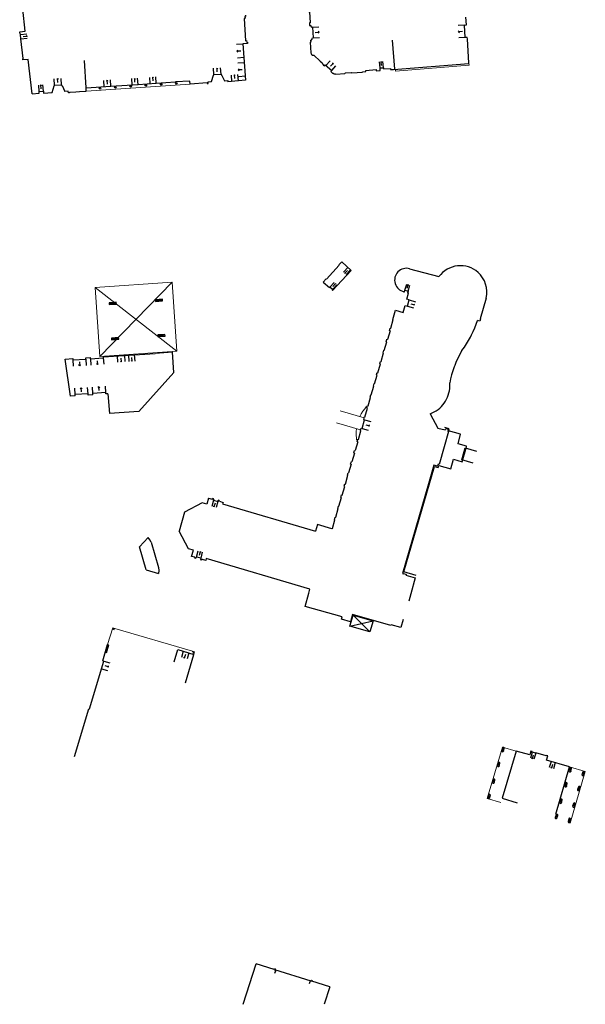
# Model space of a CAD drawing. Units: metres. Extents: x 1897810 to 1919731, y 4208343 to 4229659.
# Drawn here: x 1913057 to 1913191, y 4223391 to 4223624 of the extents above; entities that cross this region are included whole.
import ezdxf

# ---------------------------------------------------------------- set-up
doc = ezdxf.new("R2010")
doc.units = ezdxf.units.M
doc.header["$MEASUREMENT"] = 0
doc.linetypes.add('DGN Style 2', pattern=[380.812648, 228.487589, -152.325059])
for name, color, linetype, lineweight, true_color in [('SOL_BATI', 2, 'Continuous', 30, 0xffff00), ('SOL_BATI_Seuil', 2, 'Continuous', 30, 0xffff00), ('SOL_BATI_Surplomb', 7, 'DGN Style 2', 0, 0xffdaff)]:
    doc.layers.add(name, color=color, linetype=linetype, lineweight=lineweight, true_color=true_color)

# ---------------------------------------------------------------- blocks, each defined once
blk = doc.blocks.new('BAT071_2')
at = {"color": 0, "linetype": 'ByBlock', "lineweight": -2, "flags": 128}
for points in [[(0, 0), (0, 1.5)], [(1, 1.5), (0.85, 1.299)], [(1, 0.591), (1, 1.5), (1.15, 1.299)], [(2, 0), (2, 1.5)]]:
    blk.add_lwpolyline(points, dxfattribs=at)
blk = doc.blocks.new('BAT074_1')
at = {"color": 0, "linetype": 'ByBlock', "lineweight": -2}
for p, q in [((-0.384866, 0.319034), (0.384866, -0.319034)), ((0.373691, 0.332054), (-0.373691, -0.332054))]:
    blk.add_line(p, q, dxfattribs=at)
blk.add_circle((0, 0), 0.499905, dxfattribs=at)
blk = doc.blocks.new('BAT073_2')
at = {"color": 0, "linetype": 'ByBlock', "lineweight": -2, "flags": 128}
for points in [[(0, 0), (1, 0), (1, 1), (0, 1), (0, 0), (1, 1)], [(0, 1), (1, 0)]]:
    blk.add_lwpolyline(points, dxfattribs=at)
blk = doc.blocks.new('BAT071')
at = {"flags": 128}
for points in [[(0, 0), (0, 1.5)], [(1, 1.5), (0.85, 1.299)], [(1, 0.591), (1, 1.5), (1.15, 1.299)], [(2, 0), (2, 1.5)]]:
    blk.add_lwpolyline(points, dxfattribs=at)

msp = doc.modelspace()

# ---------------------------------------------------------------- linework, layer by layer
at = {"layer": 'SOL_BATI'}
for p, q in [((1913109.528755, 4223618.539446), (1913110.204983, 4223609.919274)), ((1913145.605951, 4223612.541286), (1913145.064688, 4223619.426626)), ((1913125.70613, 4223616.417244), (1913125.801304, 4223616.308541)), ((1913125.801304, 4223616.308541), (1913125.844263, 4223616.037247)), ((1913125.844263, 4223616.037247), (1913126.045932, 4223615.862752)), ((1913126.045932, 4223615.862752), (1913126.392884, 4223615.861148)), ((1913126.392884, 4223615.861148), (1913127.934474, 4223614.49572)), ((1913072.394527, 4223608.131261), (1913072.023941, 4223614.576366)), ((1913127.934474, 4223614.49572), (1913128.387421, 4223614.095362)), ((1913128.387421, 4223614.095362), (1913128.432447, 4223613.833052)), ((1913128.432447, 4223613.833052), (1913128.62493, 4223613.633628)), ((1913128.62493, 4223613.633628), (1913128.652108, 4223613.524435)), ((1913128.652108, 4223613.524435), (1913128.898335, 4223613.31154)), ((1913128.898335, 4223613.31154), (1913129.118281, 4223613.559812)), ((1913129.118281, 4223613.559812), (1913130.646962, 4223612.205547)), ((1913145.306804, 4223612.517534), (1913163.205484, 4223613.924042)), ((1913130.443329, 4223611.975688), (1913130.646962, 4223612.205547)), ((1913130.443329, 4223611.975688), (1913130.854583, 4223611.620104)), ((1913130.854583, 4223611.620104), (1913130.976466, 4223611.60619)), ((1913130.976466, 4223611.60619), (1913131.200304, 4223611.454526)), ((1913131.200304, 4223611.454526), (1913131.478312, 4223611.459439)), ((1913131.478312, 4223611.459439), (1913131.583845, 4223611.398653)), ((1913131.583845, 4223611.398653), (1913133.780849, 4223611.563146)), ((1913133.877697, 4223611.677407), (1913133.780849, 4223611.563146)), ((1913133.877697, 4223611.677407), (1913135.312313, 4223611.779628)), ((1913135.426575, 4223611.68278), (1913135.312313, 4223611.779628)), ((1913135.426575, 4223611.68278), (1913137.979298, 4223611.863657)), ((1913133.02439, 4223566.837263), (1913132.350507, 4223566.098604)), ((1913135.22989, 4223564.82517), (1913133.02439, 4223566.837263)), ((1913129.414614, 4223562.732151), (1913132.424373, 4223566.031216)), ((1913130.849652, 4223560.023892), (1913135.22989, 4223564.82517)), ((1913132.424373, 4223566.031216), (1913132.350507, 4223566.098604)), ((1913149.115404, 4223565.220906), (1913156.076578, 4223563.342854)), ((1913129.414614, 4223562.732151), (1913129.340748, 4223562.799539)), ((1913130.222043, 4223560.867153), (1913130.087266, 4223560.719421)), ((1913130.852184, 4223560.292271), (1913130.222043, 4223560.867153)), ((1913130.852184, 4223560.292271), (1913130.717407, 4223560.144539)), ((1913130.717407, 4223560.144539), (1913130.849652, 4223560.023892)), ((1913148.480035, 4223557.968436), (1913148.891091, 4223559.447195)), ((1913145.121342, 4223553.166149), (1913145.737679, 4223555.351294)), ((1913147.6034, 4223554.807347), (1913148.077158, 4223556.513612)), ((1913144.660761, 4223551.083824), (1913145.246052, 4223553.129217)), ((1913144.492458, 4223550.508148), (1913143.880998, 4223548.439954)), ((1913143.121382, 4223545.815931), (1913143.712695, 4223547.864278)), ((1913069.213638, 4223543.884873), (1913069.232383, 4223543.584763)), ((1913072.326528, 4223543.780519), (1913072.307775, 4223544.079628)), ((1913073.456939, 4223543.851027), (1913073.438193, 4223544.151136)), ((1913076.456305, 4223544.341462), (1913088.806852, 4223545.11968)), ((1913076.456305, 4223544.341462), (1913076.476051, 4223544.041346)), ((1913092.899736, 4223545.427927), (1913088.806852, 4223545.11968)), ((1913093.183388, 4223540.589305), (1913092.899736, 4223545.427927)), ((1913142.365743, 4223543.188878), (1913142.953079, 4223545.240255)), ((1913141.582004, 4223540.548038), (1913142.19744, 4223542.613202)), ((1913084.897717, 4223531.324468), (1913093.183388, 4223540.589305)), ((1913140.81224, 4223537.904093), (1913141.413701, 4223539.972361)), ((1913140.04255, 4223535.270146), (1913140.643936, 4223537.328416)), ((1913072.845693, 4223535.549485), (1913069.793534, 4223535.352415)), ((1913069.813287, 4223535.053298), (1913069.793534, 4223535.352415)), ((1913072.864446, 4223535.250376), (1913072.845693, 4223535.549485)), ((1913073.994864, 4223535.321883), (1913073.976111, 4223535.620993)), ((1913077.076019, 4223535.518736), (1913077.057266, 4223535.817846)), ((1913077.546243, 4223535.555203), (1913077.914023, 4223530.867934)), ((1913139.273461, 4223532.716187), (1913139.874247, 4223534.69447)), ((1913138.52713, 4223529.997074), (1913139.105158, 4223532.14051)), ((1913084.897717, 4223531.324468), (1913077.914023, 4223530.867934)), ((1913136.973567, 4223524.704289), (1913137.585026, 4223526.772483)), ((1913136.521826, 4223523.133845), (1913136.213726, 4223522.050271)), ((1913136.805263, 4223524.128613), (1913136.521826, 4223523.133845)), ((1913136.045422, 4223521.474594), (1913135.434038, 4223519.416399)), ((1913135.265735, 4223518.840723), (1913134.65435, 4223516.782528)), ((1913133.894509, 4223514.128509), (1913134.486047, 4223516.206851)), ((1913133.12482, 4223511.494562), (1913133.726206, 4223513.552833)), ((1913101.451848, 4223510.789368), (1913102.329823, 4223510.531805)), ((1913132.359183, 4223508.867585), (1913132.956517, 4223510.918886)), ((1913104.025902, 4223510.033127), (1913104.879933, 4223509.782743)), ((1913104.879933, 4223509.782743), (1913104.769137, 4223509.408614)), ((1913104.769137, 4223509.408614), (1913126.816249, 4223502.936811)), ((1913131.589494, 4223506.233638), (1913132.190879, 4223508.291908)), ((1913127.298119, 4223504.525027), (1913126.816249, 4223502.936811)), ((1913130.65711, 4223503.504922), (1913127.298119, 4223504.525027)), ((1913085.089067, 4223499.265393), (1913087.099367, 4223501.465073)), ((1913086.655439, 4223493.741215), (1913085.089067, 4223499.265393)), ((1913087.840556, 4223500.301632), (1913089.565473, 4223494.319312)), ((1913076.359, 4223472.189), (1913077.482, 4223476.062)), ((1913077.215029, 4223474.041119), (1913077.776256, 4223475.976679)), ((1913077.482, 4223476.062), (1913077.776256, 4223475.976679)), ((1913093.284988, 4223471.958124), (1913094.139, 4223474.834)), ((1913094.139, 4223474.834), (1913097.951, 4223473.702)), ((1913095.958306, 4223466.991622), (1913097.951, 4223473.702)), ((1913073.217008, 4223460.761747), (1913076.570008, 4223472.126747)), ((1913076.359, 4223472.189), (1913076.570008, 4223472.126747)), ((1913069.653, 4223449.459), (1913073.006, 4223460.824)), ((1913073.006, 4223460.824), (1913073.217008, 4223460.761747)), ((1913170.952726, 4223450.857991), (1913171.583729, 4223451.400198)), ((1913171.152737, 4223451.528419), (1913171.383718, 4223450.729769)), ((1913169.906379, 4223447.333214), (1913170.536383, 4223447.875428)), ((1913170.10539, 4223448.00365), (1913170.337372, 4223447.204993)), ((1913187.537087, 4223446.607957), (1913186.907083, 4223446.065743)), ((1913187.106094, 4223446.736178), (1913187.338076, 4223445.937521)), ((1913190.617001, 4223445.706934), (1913189.985997, 4223445.164727)), ((1913190.185009, 4223445.835163), (1913190.41699, 4223445.036506)), ((1913168.725684, 4223443.360493), (1913169.356695, 4223443.903699)), ((1913168.925703, 4223444.031921), (1913169.157677, 4223443.232264)), ((1913185.870592, 4223442.521894), (1913186.501596, 4223443.064101)), ((1913186.070603, 4223443.192322), (1913186.302585, 4223442.393665)), ((1913188.942448, 4223441.612932), (1913189.572451, 4223442.155147)), ((1913189.141459, 4223442.283368), (1913189.373433, 4223441.483711)), ((1913167.649585, 4223439.73495), (1913168.280596, 4223440.278157)), ((1913167.849603, 4223440.406378), (1913168.081584, 4223439.607721)), ((1913185.339258, 4223439.139237), (1913184.708247, 4223438.59603)), ((1913184.908266, 4223439.267458), (1913185.14024, 4223438.467801)), ((1913187.979121, 4223438.358504), (1913188.211095, 4223437.558847)), ((1913188.410114, 4223438.230283), (1913187.780103, 4223437.687068)), ((1913184.276216, 4223435.521595), (1913183.646213, 4223434.979381)), ((1913183.845224, 4223435.649816), (1913184.077205, 4223434.851159)), ((1913187.348012, 4223434.604635), (1913186.717008, 4223434.062428)), ((1913186.91602, 4223434.732864), (1913187.148001, 4223433.934206)), ((1913109.681597, 4223390.686217), (1913112.707245, 4223400.285474)), ((1913116.978717, 4223398.942554), (1913112.707245, 4223400.285474)), ((1913117.28801, 4223398.58627), (1913117.112836, 4223398.027643)), ((1913125.749107, 4223396.186014), (1913117.121364, 4223398.897488)), ((1913125.450015, 4223396.036275), (1913125.289175, 4223395.522536)), ((1913130.174202, 4223394.794946), (1913125.891754, 4223396.140948)), ((1913130.174202, 4223394.794946), (1913128.882703, 4223390.686217))]:
    msp.add_line(p, q, dxfattribs=at)
at = {"layer": 'SOL_BATI', "flags": 128}
for points in [[(1913057.905002, 4223621.581606), (1913057.358936, 4223626.761162)], [(1913110.186886, 4223625.360791), (1913110.209563, 4223625.051653), (1913110.059497, 4223625.040781), (1913110.090348, 4223624.621593), (1913109.868248, 4223624.605262), (1913110.23654, 4223619.320052), (1913110.455632, 4223619.335406), (1913110.485483, 4223618.916226), (1913110.634549, 4223618.927106), (1913110.656226, 4223618.617975)], [(1913125.135329, 4223627.227395), (1913125.204385, 4223626.169987), (1913125.373448, 4223626.180717), (1913125.542952, 4223623.585717), (1913125.37389, 4223623.574987), (1913125.416869, 4223622.906735)], [(1913125.416869, 4223622.906735), (1913125.685968, 4223622.923713), (1913125.701247, 4223622.694622), (1913125.87131, 4223622.705345), (1913125.885664, 4223622.48626), (1913126.064733, 4223622.497915), (1913126.230621, 4223619.953936)], [(1913163.205484, 4223613.924042), (1913163.200086, 4223614.004074), (1913162.812482, 4223619.780377), (1913162.791805, 4223620.0895), (1913162.322617, 4223620.058025), (1913162.122955, 4223623.031212), (1913162.592142, 4223623.062687), (1913162.468009, 4223624.908425)], [(1913059.585206, 4223606.710554), (1913058.674624, 4223614.880532), (1913057.382692, 4223614.738244), (1913057.349009, 4223615.046465), (1913057.458081, 4223615.057645), (1913056.941326, 4223619.746032), (1913056.829871, 4223620.749763), (1913056.787782, 4223621.137039), (1913056.678702, 4223621.124859), (1913056.643095, 4223621.443092), (1913057.905002, 4223621.581606)], [(1913110.656226, 4223618.617975), (1913109.528755, 4223618.539446)], [(1913125.641016, 4223619.465413), (1913125.681122, 4223618.947166), (1913125.512036, 4223618.933437), (1913125.70613, 4223616.417244)], [(1913125.641016, 4223619.465413), (1913125.910137, 4223619.485391), (1913125.892866, 4223619.715497), (1913126.061944, 4223619.728226), (1913126.04559, 4223619.947326), (1913126.230621, 4223619.953936)], [(1913102.12541, 4223609.596952), (1913102.624768, 4223611.117045), (1913102.723812, 4223611.1243), (1913102.713857, 4223611.263361), (1913104.389592, 4223611.38477), (1913104.39954, 4223611.24471), (1913104.499584, 4223611.251958), (1913105.210759, 4223609.819771)], [(1913137.979298, 4223611.863657), (1913137.973258, 4223611.942638), (1913138.741629, 4223612.002865), (1913138.720652, 4223612.271994), (1913141.154835, 4223612.463703), (1913141.175806, 4223612.193574), (1913142.145295, 4223612.272289), (1913142.09955, 4223612.838573), (1913142.897932, 4223612.900574), (1913142.920684, 4223612.601435), (1913144.557478, 4223612.730136), (1913144.578456, 4223612.461006), (1913145.306804, 4223612.517534), (1913145.315909, 4223612.398478)], [(1913062.289309, 4223606.895238), (1913064.350155, 4223607.036755), (1913064.791769, 4223608.590278), (1913064.910818, 4223608.598383), (1913064.900013, 4223608.757448), (1913066.555691, 4223608.871008), (1913066.566489, 4223608.710944), (1913066.676539, 4223608.719117), (1913067.385392, 4223607.243951)], [(1913072.394527, 4223608.131261), (1913078.26362, 4223608.49217), (1913084.716258, 4223608.933692), (1913089.017891, 4223609.211375), (1913093.619701, 4223609.516803)], [(1913101.075216, 4223609.289867), (1913097.074459, 4223608.999926), (1913097.026035, 4223609.742212), (1913093.619701, 4223609.516803)], [(1913101.075216, 4223609.289867), (1913101.086096, 4223609.140801), (1913101.335206, 4223609.158929), (1913101.308047, 4223609.537093), (1913102.12541, 4223609.596952)], [(1913105.210759, 4223609.819771), (1913106.019109, 4223609.877697), (1913106.037163, 4223609.618589), (1913106.039915, 4223609.585572)], [(1913110.204983, 4223609.919274), (1913108.500079, 4223609.775086), (1913106.039915, 4223609.585572)], [(1913059.584206, 4223606.710562), (1913061.278901, 4223606.82683)], [(1913061.278901, 4223606.82683), (1913061.247419, 4223607.295017), (1913062.256834, 4223607.364433), (1913062.289309, 4223606.895238)], [(1913068.43512, 4223607.089089), (1913068.445075, 4223606.950029), (1913068.194972, 4223606.932908), (1913068.170746, 4223607.302051), (1913067.385392, 4223607.243951)], [(1913068.43512, 4223607.089089), (1913069.961722, 4223607.19062), (1913070.859072, 4223607.249878), (1913072.445702, 4223607.355958), (1913072.394527, 4223608.131261)], [(1913129.340748, 4223562.799539), (1913128.644151, 4223562.035984), (1913130.087266, 4223560.719421)], [(1913147.773553, 4223559.759551), (1913147.765337, 4223559.730615), (1913147.890054, 4223559.694683), (1913148.015283, 4223560.126698), (1913148.783538, 4223559.904955), (1913148.658309, 4223559.47294), (1913148.784026, 4223559.437), (1913148.794309, 4223559.474919), (1913148.891091, 4223559.447195)], [(1913148.077158, 4223556.513612), (1913148.63389, 4223556.35245), (1913149.051735, 4223557.803162), (1913148.495003, 4223557.964324)], [(1913167.306942, 4223558.219098), (1913165.870624, 4223553.360388), (1913165.930465, 4223553.339941), (1913165.766213, 4223552.771234), (1913165.187507, 4223552.93556)], [(1913145.737679, 4223555.351294), (1913147.6034, 4223554.807347)], [(1913145.246052, 4223553.129217), (1913145.121342, 4223553.166149)], [(1913163.831833, 4223549.496096), (1913164.230156, 4223550.344017), (1913164.590612, 4223551.209221), (1913164.915172, 4223552.087693), (1913165.187507, 4223552.93556)], [(1913144.492458, 4223550.508148), (1913144.367748, 4223550.54508), (1913144.536051, 4223551.120757), (1913144.660761, 4223551.083824)], [(1913143.712695, 4223547.864278), (1913143.587985, 4223547.90121), (1913143.756288, 4223548.476887), (1913143.880998, 4223548.439954)], [(1913161.544583, 4223545.833648), (1913162.101183, 4223546.587391), (1913162.62396, 4223547.364386), (1913163.113907, 4223548.163624), (1913163.569003, 4223548.982123), (1913163.831833, 4223549.496096)], [(1913142.953079, 4223545.240255), (1913142.828369, 4223545.277187), (1913142.996673, 4223545.852863), (1913143.121382, 4223545.815931)], [(1913161.544583, 4223545.833648), (1913161.061102, 4223544.963368), (1913160.61348, 4223544.074821), (1913160.200724, 4223543.169014), (1913159.825842, 4223542.246925), (1913159.70546, 4223541.927862)], [(1913068.71887, 4223534.98252), (1913067.39897, 4223543.770505), (1913069.213638, 4223543.884873)], [(1913069.232383, 4223543.584763), (1913072.326528, 4223543.780519)], [(1913072.307775, 4223544.079628), (1913073.438193, 4223544.151136)], [(1913073.456939, 4223543.851027), (1913076.476051, 4223544.041346)], [(1913142.19744, 4223542.613202), (1913142.07273, 4223542.650134), (1913142.241034, 4223543.22581), (1913142.365743, 4223543.188878)], [(1913159.70546, 4223541.927862), (1913159.380428, 4223540.9864), (1913159.093307, 4223540.033655), (1913158.845097, 4223539.069619), (1913158.636888, 4223538.106283)], [(1913141.413701, 4223539.972361), (1913141.288991, 4223540.009294), (1913141.457294, 4223540.58497), (1913141.582004, 4223540.548038)], [(1913140.643936, 4223537.328416), (1913140.519227, 4223537.365349), (1913140.68753, 4223537.941025), (1913140.81224, 4223537.904093)], [(1913157.339601, 4223533.334044), (1913157.634538, 4223533.78226), (1913157.894016, 4223534.249263), (1913158.117627, 4223534.733534), (1913158.304365, 4223535.23408), (1913158.453198, 4223535.746909), (1913158.563106, 4223536.269029), (1913158.633072, 4223536.798449), (1913158.664067, 4223537.33116), (1913158.654077, 4223537.865179), (1913158.636888, 4223538.106283)], [(1913069.813287, 4223535.053298), (1913068.71887, 4223534.98252)], [(1913073.994864, 4223535.321883), (1913072.864446, 4223535.250376)], [(1913077.057266, 4223535.817846), (1913073.976111, 4223535.620993)], [(1913077.546243, 4223535.555203), (1913077.076019, 4223535.518736)], [(1913139.874247, 4223534.69447), (1913139.749537, 4223534.731402), (1913139.917841, 4223535.307078), (1913140.04255, 4223535.270146)], [(1913139.105158, 4223532.14051), (1913138.980448, 4223532.177442), (1913139.148752, 4223532.753119), (1913139.273461, 4223532.716187)], [(1913153.9924, 4223530.781912), (1913154.486866, 4223530.984179), (1913154.963613, 4223531.223575), (1913155.421618, 4223531.497109), (1913155.858881, 4223531.804795), (1913156.270389, 4223532.14467), (1913156.656119, 4223532.513737), (1913157.013056, 4223532.910016), (1913157.339601, 4223533.334044)], [(1913137.628619, 4223527.385091), (1913137.849111, 4223527.320443), (1913138.454609, 4223529.393681), (1913138.234117, 4223529.458329)], [(1913138.234117, 4223529.458329), (1913138.402421, 4223530.034006), (1913138.52713, 4223529.997074)], [(1913153.9924, 4223530.781912), (1913155.83681, 4223527.398422), (1913157.573378, 4223526.965433), (1913157.675913, 4223527.304628), (1913158.304536, 4223527.129928), (1913158.160732, 4223526.621061), (1913158.380246, 4223526.55942), (1913157.34347, 4223522.977577)], [(1913137.585026, 4223526.772483), (1913137.460316, 4223526.809415), (1913137.628619, 4223527.385091)], [(1913162.599623, 4223522.93813), (1913162.643817, 4223523.097781), (1913160.608423, 4223523.682997), (1913161.195289, 4223525.938356), (1913158.371599, 4223526.739466), (1913158.515178, 4223527.218338), (1913157.507592, 4223527.525869)], [(1913136.805263, 4223524.128613), (1913136.680554, 4223524.165545), (1913136.848857, 4223524.741221), (1913136.973567, 4223524.704289)], [(1913157.34347, 4223522.977577), (1913156.121921, 4223518.757189), (1913155.892408, 4223518.818905), (1913155.748829, 4223518.340033), (1913154.880845, 4223518.596521), (1913153.577958, 4223514.196761), (1913147.418568, 4223492.875228), (1913147.638007, 4223492.803589), (1913147.668828, 4223492.913346), (1913148.297225, 4223492.708651), (1913148.245883, 4223492.529055), (1913150.460497, 4223491.842504), (1913149.404043, 4223488.036833)], [(1913150.674966, 4223492.440832), (1913147.751891, 4223493.32268), (1913155.048716, 4223518.31529), (1913155.906777, 4223518.068876), (1913156.040358, 4223518.547823), (1913158.914116, 4223517.756336), (1913159.530828, 4223519.991472), (1913161.605915, 4223519.365963), (1913162.599623, 4223522.93813)], [(1913164.1734, 4223519.066723), (1913161.529605, 4223519.856484), (1913162.321092, 4223522.730242), (1913165.004655, 4223521.910186)], [(1913136.045422, 4223521.474594), (1913135.920713, 4223521.511527), (1913136.089016, 4223522.087203), (1913136.213726, 4223522.050271)], [(1913135.265735, 4223518.840723), (1913135.141025, 4223518.877655), (1913135.309328, 4223519.453331), (1913135.434038, 4223519.416399)], [(1913134.486047, 4223516.206851), (1913134.361337, 4223516.243783), (1913134.529641, 4223516.81946), (1913134.65435, 4223516.782528)], [(1913133.726206, 4223513.552833), (1913133.601496, 4223513.589765), (1913133.7698, 4223514.165441), (1913133.894509, 4223514.128509)], [(1913101.451848, 4223510.789368), (1913100.999159, 4223509.358916), (1913099.899535, 4223509.660138), (1913095.763165, 4223507.42142), (1913094.449529, 4223502.921752)], [(1913132.956517, 4223510.918886), (1913132.831807, 4223510.955818), (1913133.00011, 4223511.531495), (1913133.12482, 4223511.494562)], [(1913102.692984, 4223510.425091), (1913102.56676, 4223510.660014), (1913102.329823, 4223510.531805)], [(1913102.692984, 4223510.425091), (1913102.645761, 4223510.261462), (1913103.627493, 4223509.973124), (1913103.675717, 4223510.136745)], [(1913104.025902, 4223510.033127), (1913103.903618, 4223510.260021), (1913103.675717, 4223510.136745)], [(1913132.190879, 4223508.291908), (1913132.06617, 4223508.32884), (1913132.234473, 4223508.904517), (1913132.359183, 4223508.867585)], [(1913131.296481, 4223505.694894), (1913131.464784, 4223506.27057), (1913131.589494, 4223506.233638)], [(1913130.695095, 4223503.636623), (1913130.819804, 4223503.599691), (1913131.42119, 4223505.657962), (1913131.296481, 4223505.694894)], [(1913087.840556, 4223500.301632), (1913087.517179, 4223500.912995), (1913087.099367, 4223501.465073)], [(1913125.47718, 4223489.186303), (1913100.890084, 4223496.424091), (1913100.777025, 4223496.014983), (1913100.00865, 4223496.220728), (1913099.727644, 4223496.082852), (1913099.589393, 4223496.313865), (1913099.651034, 4223496.53338), (1913098.593231, 4223496.81129), (1913098.531665, 4223496.601774), (1913098.290653, 4223496.463598), (1913098.152776, 4223496.744603), (1913097.364254, 4223496.930502), (1913097.825513, 4223498.436882), (1913096.648104, 4223498.765685), (1913094.449529, 4223502.921752)], [(1913086.655439, 4223493.741215), (1913089.56974, 4223492.88943)], [(1913089.565473, 4223494.319312), (1913089.6561, 4223493.604707), (1913089.56974, 4223492.88943)], [(1913147.616016, 4223482.012885), (1913147.067635, 4223480.089203), (1913144.750842, 4223480.750523), (1913144.695402, 4223480.55796), (1913135.599818, 4223483.150958), (1913135.114093, 4223481.448782), (1913132.97988, 4223482.056737), (1913133.130833, 4223482.585549), (1913124.312627, 4223485.099473), (1913125.201945, 4223488.218471)], [(1913125.201945, 4223488.218471), (1913125.47718, 4223489.186303)], [(1913149.404043, 4223488.036833), (1913148.929241, 4223486.324576)], [(1913140.464009, 4223481.645606), (1913139.715714, 4223479.064493), (1913134.956388, 4223480.420073), (1913135.716004, 4223483.044097), (1913140.464009, 4223481.645606)], [(1913135.716004, 4223483.044097), (1913139.715714, 4223479.064493)], [(1913134.956388, 4223480.420073), (1913140.465032, 4223481.648598)], [(1913171.583729, 4223451.400198), (1913171.554605, 4223451.516404), (1913171.471264, 4223451.603021), (1913171.35653, 4223451.636878), (1913171.240338, 4223451.609753), (1913171.152737, 4223451.528419), (1913170.952726, 4223450.857991), (1913170.981851, 4223450.741784), (1913171.065192, 4223450.655168), (1913171.179926, 4223450.62131), (1913171.296117, 4223450.648435), (1913171.383718, 4223450.729769), (1913171.583729, 4223451.400198)], [(1913183.778346, 4223435.798303), (1913187.074314, 4223447.031386), (1913181.586973, 4223448.641404), (1913181.870223, 4223449.611177), (1913181.553949, 4223449.703541), (1913181.542666, 4223449.665629), (1913179.078339, 4223450.387051), (1913179.042407, 4223450.262333), (1913178.178392, 4223450.514792), (1913178.226608, 4223450.677413), (1913177.909342, 4223450.770785), (1913177.637383, 4223449.839924), (1913174.379611, 4223450.75728), (1913171.046241, 4223439.603469), (1913174.661748, 4223438.522445)], [(1913170.536383, 4223447.875428), (1913170.507258, 4223447.991635), (1913170.424917, 4223448.078244), (1913170.310183, 4223448.112101), (1913170.192992, 4223448.084984), (1913170.10539, 4223448.00365), (1913169.906379, 4223447.333214), (1913169.935504, 4223447.217008), (1913170.017845, 4223447.130399), (1913170.132579, 4223447.096541), (1913170.24977, 4223447.123659), (1913170.337372, 4223447.204993), (1913170.536383, 4223447.875428)], [(1913187.537087, 4223446.607957), (1913187.507962, 4223446.724163), (1913187.425621, 4223446.810772), (1913187.310887, 4223446.84463), (1913187.193696, 4223446.817512), (1913187.106094, 4223446.736178), (1913186.907083, 4223446.065743), (1913186.936208, 4223445.949536), (1913187.018549, 4223445.862927), (1913187.133283, 4223445.82907), (1913187.250474, 4223445.856187), (1913187.338076, 4223445.937521), (1913187.537087, 4223446.607957)], [(1913190.617001, 4223445.706934), (1913190.586876, 4223445.823148), (1913190.504535, 4223445.909757), (1913190.389801, 4223445.943615), (1913190.27361, 4223445.91649), (1913190.185009, 4223445.835163), (1913189.985997, 4223445.164727), (1913190.015122, 4223445.048521), (1913190.098463, 4223444.961904), (1913190.212197, 4223444.928054), (1913190.329389, 4223444.955172), (1913190.41699, 4223445.036506), (1913190.617001, 4223445.706934)], [(1913169.356695, 4223443.903699), (1913169.327571, 4223444.019906), (1913169.24423, 4223444.106522), (1913169.129496, 4223444.14038), (1913169.013304, 4223444.113255), (1913168.925703, 4223444.031921), (1913168.725684, 4223443.360493), (1913168.754809, 4223443.244286), (1913168.838158, 4223443.15867), (1913168.952884, 4223443.123812), (1913169.069076, 4223443.150937), (1913169.157677, 4223443.232264), (1913169.356695, 4223443.903699)], [(1913186.501596, 4223443.064101), (1913186.472471, 4223443.180307), (1913186.39013, 4223443.266916), (1913186.274396, 4223443.300781), (1913186.158205, 4223443.273656), (1913186.070603, 4223443.192322), (1913185.870592, 4223442.521894), (1913185.899717, 4223442.405687), (1913185.983058, 4223442.319071), (1913186.097792, 4223442.285213), (1913186.214983, 4223442.312331), (1913186.302585, 4223442.393665), (1913186.501596, 4223443.064101)], [(1913189.572451, 4223442.155147), (1913189.543327, 4223442.271353), (1913189.460985, 4223442.357962), (1913189.346252, 4223442.39182), (1913189.22906, 4223442.364702), (1913189.141459, 4223442.283368), (1913188.942448, 4223441.612932), (1913188.971572, 4223441.496726), (1913189.053914, 4223441.410117), (1913189.16864, 4223441.375259), (1913189.285831, 4223441.402377), (1913189.373433, 4223441.483711), (1913189.572451, 4223442.155147)], [(1913168.280596, 4223440.278157), (1913168.251471, 4223440.394363), (1913168.16913, 4223440.480972), (1913168.054396, 4223440.51483), (1913167.937204, 4223440.487712), (1913167.849603, 4223440.406378), (1913167.649585, 4223439.73495), (1913167.679717, 4223439.619736), (1913167.762058, 4223439.533127), (1913167.876792, 4223439.499269), (1913167.993983, 4223439.526387), (1913168.081584, 4223439.607721), (1913168.280596, 4223440.278157)], [(1913185.339258, 4223439.139237), (1913185.310134, 4223439.255443), (1913185.226785, 4223439.34106), (1913185.113058, 4223439.37591), (1913184.995867, 4223439.348792), (1913184.908266, 4223439.267458), (1913184.708247, 4223438.59603), (1913184.738372, 4223438.479816), (1913184.820721, 4223438.394207), (1913184.935447, 4223438.359349), (1913185.051638, 4223438.386474), (1913185.14024, 4223438.467801), (1913185.339258, 4223439.139237)], [(1913188.410114, 4223438.230283), (1913188.380982, 4223438.345489), (1913188.29864, 4223438.432098), (1913188.183914, 4223438.466956), (1913188.067723, 4223438.439831), (1913187.979121, 4223438.358504), (1913187.780103, 4223437.687068), (1913187.809227, 4223437.570862), (1913187.891576, 4223437.485253), (1913188.006303, 4223437.450395), (1913188.123494, 4223437.477513), (1913188.211095, 4223437.558847), (1913188.410114, 4223438.230283)], [(1913184.276216, 4223435.521595), (1913184.247092, 4223435.637801), (1913184.16475, 4223435.72441), (1913184.050017, 4223435.758268), (1913183.933825, 4223435.731143), (1913183.845224, 4223435.649816), (1913183.646213, 4223434.979381), (1913183.675337, 4223434.863174), (1913183.757679, 4223434.776565), (1913183.872413, 4223434.742708), (1913183.989604, 4223434.769825), (1913184.077205, 4223434.851159), (1913184.276216, 4223435.521595)], [(1913187.348012, 4223434.604635), (1913187.318887, 4223434.720841), (1913187.235546, 4223434.807458), (1913187.120812, 4223434.841315), (1913187.004621, 4223434.81419), (1913186.91602, 4223434.732864), (1913186.717008, 4223434.062428), (1913186.746133, 4223433.946221), (1913186.829474, 4223433.859605), (1913186.944208, 4223433.825747), (1913187.060399, 4223433.852872), (1913187.148001, 4223433.934206), (1913187.348012, 4223434.604635)], [(1913116.978717, 4223398.942554), (1913117.055543, 4223399.186952), (1913117.19819, 4223399.141886), (1913117.121364, 4223398.897488)], [(1913125.749107, 4223396.186014), (1913125.823889, 4223396.424428), (1913125.966536, 4223396.379362), (1913125.891754, 4223396.140948)]]:
    msp.add_lwpolyline(points, dxfattribs=at)
at = {"layer": 'SOL_BATI'}
for centre, radius, start, end in [((1913148.382534, 4223562.505448), 2.812616, 74.8964, 257.495413), ((1913161.16834, 4223559.629051), 6.302252, 48.514218, 143.893936), ((1913161.087507, 4223559.607073), 6.372429, 347.419601, 48.100666), ((1913117.048877, 4223398.658457), 0.249967, 343.260579, 73.096517), ((1913125.682804, 4223395.944837), 0.249967, 74.725984, 158.557812)]:
    msp.add_arc(centre, radius, start, end, dxfattribs=at)
at = {"layer": 'SOL_BATI_Surplomb'}
for p, q in [((1913097.074459, 4223608.999926), (1913072.445702, 4223607.355958)), ((1913074.535705, 4223560.755157), (1913093.917081, 4223545.621271)), ((1913075.639745, 4223544.388587), (1913092.813041, 4223561.987841)), ((1913139.027649, 4223532.338071), (1913138.796182, 4223532.405801)), ((1913138.33981, 4223529.818498), (1913132.642931, 4223531.487083)), ((1913137.510614, 4223526.983019), (1913131.816727, 4223528.650582)), ((1913136.527708, 4223524.583648), (1913136.781112, 4223524.507754)), ((1913078.731, 4223480.02), (1913077.482, 4223476.062)), ((1913078.731, 4223480.02), (1913079.213952, 4223479.875014)), ((1913078.811856, 4223479.603093), (1913078.882389, 4223479.838044)), ((1913078.811856, 4223479.603093), (1913079.105826, 4223479.514841)), ((1913078.882389, 4223479.838044), (1913079.17636, 4223479.749792)), ((1913079.213952, 4223479.875014), (1913079.17636, 4223479.749792)), ((1913097.638, 4223474.458), (1913079.214, 4223479.875)), ((1913097.638, 4223474.458), (1913097.598133, 4223474.323749)), ((1913097.598133, 4223474.323749), (1913097.864031, 4223474.239839)), ((1913097.638, 4223474.458), (1913098.126, 4223474.304)), ((1913097.864031, 4223474.239839), (1913097.724306, 4223473.769318)), ((1913098.126, 4223474.304), (1913097.947537, 4223473.703028)), ((1913190.791691, 4223445.934599), (1913187.164814, 4223433.643111))]:
    msp.add_line(p, q, dxfattribs=at)
at = {"layer": 'SOL_BATI_Surplomb', "flags": 128}
for points in [[(1913145.745019, 4223612.552241), (1913145.780651, 4223612.10402), (1913163.241109, 4223613.474821), (1913163.205484, 4223613.924042)], [(1913092.813041, 4223561.987841), (1913074.535705, 4223560.755157), (1913075.639745, 4223544.388587), (1913093.917081, 4223545.621271), (1913092.813041, 4223561.987841)], [(1913137.301199, 4223530.122262), (1913137.662026, 4223530.770486), (1913138.056698, 4223531.398458), (1913138.4852, 4223532.004178), (1913138.796182, 4223532.405801)], [(1913136.498946, 4223527.279582), (1913136.456242, 4223526.518982), (1913136.453523, 4223525.757082), (1913136.490813, 4223524.996882), (1913136.527708, 4223524.583648)], [(1913174.379611, 4223450.75728), (1913171.15299, 4223451.6954), (1913167.530915, 4223439.510864), (1913170.732397, 4223438.553935)], [(1913187.074314, 4223447.031386), (1913190.791691, 4223445.934599)]]:
    msp.add_lwpolyline(points, dxfattribs=at)

# ---------------------------------------------------------------- block references
at = {"layer": 'SOL_BATI'}
for name, p, xscale, yscale, rotation in [('BAT074_1', (1913086.563549, 4223608.731847), 0.360762, 0.360762, 10.696006), ('BAT074_1', (1913090.194975, 4223608.972565), 0.355952, 0.355952, 182.375781), ('BAT074_1', (1913093.787385, 4223609.210576), 0.361193, 0.361193, 356.176162), ('BAT074_1', (1913075.709279, 4223608.011393), 0.358117, 0.358117, 339.635977), ('BAT074_1', (1913079.3307, 4223608.251186), 0.360751, 0.360751, 8.474104), ('BAT074_1', (1913082.942121, 4223608.491055), 0.362414, 0.362414, 17.598727), ('BAT073_2', (1913088.845383, 4223557.448098), 1.699829, 0.400149, 3.989385), ('BAT073_2', (1913077.876079, 4223556.721508), 1.699752, 0.400149, 3.955781), ('BAT073_2', (1913078.443246, 4223548.358128), 1.699752, 0.400149, 3.955781), ('BAT073_2', (1913089.417706, 4223549.105677), 1.699752, 0.400149, 3.955781)]:
    msp.add_blockref(name, p, dxfattribs=dict(at, xscale=xscale, yscale=yscale, rotation=rotation))
at = {"layer": 'SOL_BATI_Seuil'}
for p, xscale, yscale, rotation in [((1913162.322617, 4223620.058025), 1.489802, 0.999867, 93.842042), ((1913056.829871, 4223620.749763), 0.504433, 0.999867, 276.294429), ((1913126.064733, 4223622.497915), 1.274691, 0.999867, 273.730866), ((1913142.09955, 4223612.838573), 0.400447, 0.999867, 4.484573), ((1913102.713857, 4223611.263361), 0.839888, 0.999867, 4.12747), ((1913106.959352, 4223609.656663), 0.772397, 0.999867, 4.395217), ((1913061.247419, 4223607.295017), 0.505933, 0.999867, 3.90924), ((1913064.900013, 4223608.757448), 0.82989, 0.999867, 3.909145), ((1913076.667052, 4223608.394164), 0.799894, 0.999867, 3.513812), ((1913083.319687, 4223608.838184), 0.699907, 0.999867, 3.914359), ((1913087.621358, 4223609.120867), 0.699907, 0.999867, 3.693492), ((1913134.491232, 4223565.499053), 0.399947, -0.999867, 317.625594), ((1913130.852184, 4223560.292271), 0.426488, -0.999867, 137.625594), ((1913148.015283, 4223560.126698), 0.399947, 0.999867, 343.921687), ((1913149.051735, 4223557.803162), 0.7549, 0.999867, 253.917523), ((1913072.326528, 4223543.780519), 1.550294, 0.999867, 183.605326), ((1913076.476051, 4223544.041346), 1.512299, 0.999867, 183.606356), ((1913081.478153, 4223544.657736), 0.877383, 0.999867, 183.605834), ((1913083.831019, 4223544.80606), 0.69763, 0.999867, 183.597111), ((1913069.793534, 4223535.352415), 1.528797, 0.999867, 3.694992), ((1913073.976111, 4223535.620993), 1.543295, 0.999867, 3.656015), ((1913138.454609, 4223529.393681), 1.079856, 0.999867, 253.726265), ((1913103.627493, 4223509.973124), 0.511932, 0.999867, 163.626142), ((1913098.593231, 4223496.81129), 0.546927, 0.999867, 345.279676), ((1913179.042407, 4223450.262333), 0.44994, 0.999867, 163.688437), ((1913183.668172, 4223448.030847), 0.52493, 0.999867, 163.644842)]:
    msp.add_blockref('BAT071_2', p, dxfattribs=dict(at, xscale=xscale, yscale=yscale, rotation=rotation))
at = {"layer": 'SOL_BATI_Seuil', "xscale": 1.608367, "yscale": 0.999867, "zscale": 1.268299, "rotation": 94.485502}
for p in [(1913109.78211, 4223615.309819), (1913110.117194, 4223610.878833)]:
    msp.add_blockref('BAT071_2', p, dxfattribs=at)
at = {"layer": 'SOL_BATI_Seuil'}
for name, p, xscale, rotation in [('BAT071', (1913129.267984, 4223613.427189), 0.921139, 318.462139), ('BAT071_2', (1913096.765927, 4223474.053916), 0.685932, 163.460846), ('BAT071_2', (1913076.570008, 4223472.126747), 0.95, 253.562434)]:
    msp.add_blockref(name, p, dxfattribs=dict(at, xscale=xscale, rotation=rotation))

doc.saveas('drawing.dxf')
